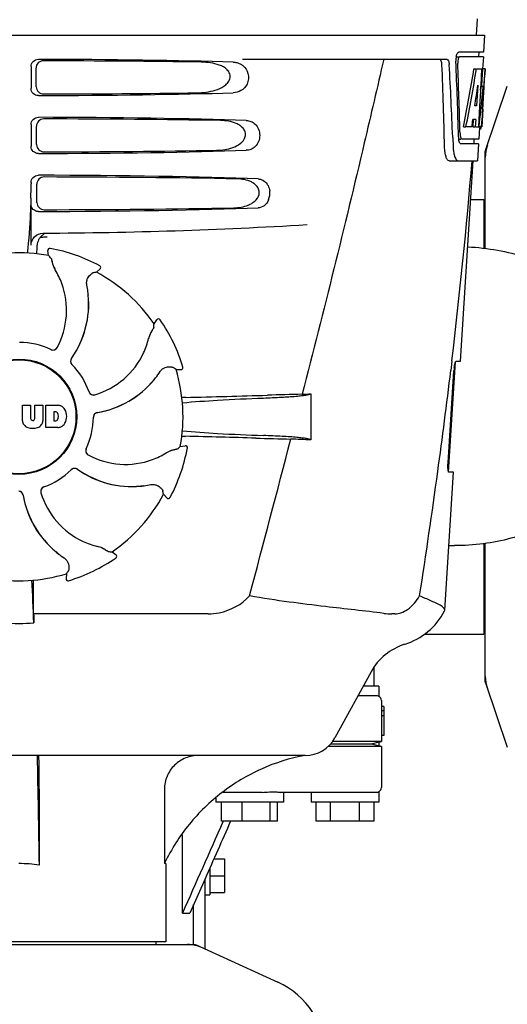
# Model space of a CAD drawing. Units: millimetres. Extents: x 8315 to 12714, y 207 to 6293.
# Drawn here: x 10565 to 10666, y 4675 to 4879 of the extents above; entities that cross this region are included whole.
import ezdxf

# ---------------------------------------------------------------- set-up
doc = ezdxf.new("R2010")
doc.units = ezdxf.units.MM

msp = doc.modelspace()

# ---------------------------------------------------------------- linework, layer by layer
at = {"linetype": 'Continuous'}
for p, q in [((10659.51, 4879.02), (10659.32, 4875.61)), ((10468.37, 4875.61), (10661.07, 4875.61)), ((10661.07, 4875.61), (10660.87, 4872.11)), ((10660.87, 4872.11), (10655.75, 4872.11)), ((10659.87, 4872.11), (10659.82, 4871.11)), ((10610.96, 4870.61), (10653.24, 4870.61)), ((10655.14, 4871.11), (10655.75, 4871.11)), ((10660.82, 4871.11), (10655.92, 4871.11)), ((10660.82, 4871.11), (10660.68, 4868.61)), ((10567.22, 4869.11), (10567.22, 4864.61)), ((10568.29, 4864.92), (10568.26, 4868.8)), ((10658.88, 4868.61), (10659.39, 4868.61)), ((10659.53, 4868.61), (10660.66, 4868.61)), ((10660.47, 4868.61), (10660.28, 4865.2)), ((10660.66, 4868.61), (10660.47, 4865.19)), ((10660.7, 4860.25), (10661.17, 4868.61)), ((10661.18, 4868.61), (10660.77, 4868.61)), ((10661.18, 4868.61), (10661.11, 4867.38)), ((10659.65, 4865.23), (10659.41, 4860.96)), ((10660.27, 4865.07), (10660.04, 4860.92)), ((10660.28, 4865.2), (10660.27, 4865.07)), ((10660.27, 4865.04), (10660.8, 4865.04)), ((10660.47, 4865.19), (10660.46, 4865.04)), ((10661.25, 4851.71), (10665.78, 4865.04)), ((10659.41, 4860.96), (10659.07, 4860.96)), ((10660.04, 4860.92), (10659.88, 4858.1)), ((10660.72, 4860.29), (10660.52, 4856.61)), ((10660.72, 4860.29), (10660.65, 4860.29)), ((10658.74, 4858.16), (10658.65, 4856.61)), ((10659.25, 4858.16), (10658.67, 4858.16)), ((10659.25, 4858.16), (10659.16, 4856.61)), ((10659.88, 4858.1), (10659.8, 4856.61)), ((10660.63, 4859.04), (10660.65, 4859.27)), ((10567.22, 4857.11), (10567.22, 4852.61)), ((10568.36, 4852.95), (10568.34, 4856.78)), ((10656.69, 4856.61), (10657.21, 4856.61)), ((10658.41, 4856.61), (10657.36, 4856.61)), ((10658.65, 4856.61), (10659.16, 4856.61)), ((10659.24, 4856.61), (10659.92, 4856.61)), ((10660.01, 4856.53), (10659.88, 4854.11)), ((10660.02, 4856.19), (10660.23, 4856.19)), ((10660.52, 4856.61), (10660.05, 4856.61)), ((10654.47, 4854.52), (10654.48, 4854.43)), ((10654.48, 4854.43), (10654.55, 4852.53)), ((10655.69, 4854.11), (10656.17, 4854.11)), ((10659.88, 4854.11), (10656.44, 4854.11)), ((10658.88, 4854.11), (10658.82, 4853.11)), ((10659.82, 4853.11), (10656.17, 4853.11)), ((10659.82, 4853.11), (10659.63, 4849.61)), ((10661.22, 4831.48), (10661.22, 4851.5)), ((10653.75, 4849.61), (10659.63, 4849.61)), ((10656.09, 4808.11), (10658.72, 4849.61)), ((10567.22, 4845.11), (10567.22, 4844.86)), ((10568.44, 4840.97), (10568.42, 4844.76)), ((10658.21, 4841.61), (10660.89, 4841.61)), ((10660.89, 4841.61), (10660.89, 4831.51)), ((10567.22, 4832.12), (10567.22, 4840.61)), ((10660.89, 4839.63), (10661.22, 4839.63)), ((10570.31, 4833.85), (10570.54, 4833.87)), ((10570.86, 4830), (10570.7, 4831.01)), ((10571.17, 4831.47), (10571.17, 4831.47)), ((10580.76, 4826.53), (10581.52, 4827.22)), ((10581.44, 4827.87), (10581.44, 4827.87)), ((10579.03, 4821.19), (10579.1, 4821.15)), ((10592.67, 4815.87), (10593.27, 4816.7)), ((10593.93, 4816.69), (10593.93, 4816.69)), ((10597.22, 4806.42), (10598.24, 4806.37)), ((10598.64, 4806.89), (10598.64, 4806.89)), ((10653.62, 4785.11), (10655.07, 4808.01)), ((10654.3, 4808.09), (10654.07, 4806.19)), ((10654.32, 4808.21), (10654.3, 4808.09)), ((10655.17, 4808.11), (10656.09, 4808.11)), ((10653.52, 4787.11), (10654.74, 4806.11)), ((10625.12, 4801.35), (10625.12, 4791.83)), ((10565.46, 4798.99), (10567.12, 4798.99)), ((10565.46, 4795.78), (10565.46, 4798.99)), ((10567.12, 4798.99), (10567.12, 4796.24)), ((10568.01, 4798.99), (10569.66, 4798.99)), ((10568.01, 4796.24), (10568.01, 4798.99)), ((10569.66, 4798.99), (10569.66, 4795.78)), ((10570.26, 4798.99), (10572.75, 4798.99)), ((10570.26, 4794.39), (10570.26, 4798.99)), ((10572.33, 4797.63), (10571.93, 4797.63)), ((10571.93, 4797.63), (10571.93, 4795.77)), ((10567.51, 4795.87), (10567.63, 4795.87)), ((10572.75, 4794.39), (10570.26, 4794.39)), ((10571.93, 4795.77), (10572.33, 4795.77)), ((10598.1, 4790.46), (10599.12, 4790.62)), ((10599.57, 4790.16), (10599.57, 4790.16)), ((10652.82, 4756.59), (10654.63, 4785.11)), ((10654.63, 4785.11), (10653.7, 4785.11)), ((10594.63, 4780.56), (10595.32, 4779.8)), ((10595.97, 4779.89), (10595.97, 4779.89)), ((10660.89, 4770.33), (10660.89, 4751.61)), ((10661.22, 4741.72), (10661.22, 4770.38)), ((10583.98, 4768.65), (10584.81, 4768.05)), ((10584.8, 4767.4), (10584.8, 4767.4)), ((10574.53, 4764.11), (10574.48, 4763.08)), ((10574.99, 4762.68), (10574.99, 4762.68)), ((10567.76, 4755.81), (10567.76, 4759.74)), ((10603.86, 4755.81), (10567.76, 4755.81)), ((10642.53, 4755.81), (10641.9, 4755.81)), ((10652.77, 4756.42), (10652.82, 4756.59)), ((10660.89, 4753.59), (10661.22, 4753.59)), ((10648.67, 4751.61), (10660.89, 4751.61)), ((10637.58, 4743.8), (10630.11, 4730.15)), ((10638.22, 4740.86), (10638.22, 4744.86)), ((10661.25, 4741.51), (10665.78, 4728.18)), ((10639.21, 4740.86), (10635.97, 4740.86)), ((10639.22, 4740.86), (10639.22, 4738.73)), ((10638.67, 4738.86), (10634.88, 4738.86)), ((10639.72, 4737.86), (10639.72, 4735.72)), ((10640.22, 4736.61), (10639.71, 4736.61)), ((10640.22, 4735.72), (10639.72, 4735.72)), ((10639.72, 4735.72), (10639.72, 4734.7)), ((10640.22, 4736.61), (10640.22, 4730.61)), ((10640.22, 4734.7), (10639.72, 4734.7)), ((10639.72, 4734.7), (10639.72, 4729.36)), ((10639.72, 4729.36), (10629.6, 4729.36)), ((10639.22, 4729.23), (10637.58, 4728.86)), ((10639.21, 4729.23), (10639.72, 4729.36)), ((10639.22, 4729.23), (10639.22, 4728.49)), ((10640.22, 4730.61), (10639.71, 4730.61)), ((10639.72, 4728.36), (10628.7, 4728.36)), ((10637.58, 4728.86), (10629.2, 4728.86)), ((10639.22, 4728.48), (10637.58, 4728.86)), ((10639.72, 4728.36), (10639.21, 4728.49)), ((10639.72, 4728.36), (10639.72, 4719.86)), ((10623.97, 4726.51), (10505.46, 4726.51)), ((10568.93, 4719.51), (10568.93, 4703.79)), ((10594.81, 4719.51), (10594.81, 4704.11)), ((10615.08, 4718.86), (10606.95, 4718.86)), ((10638.67, 4718.86), (10618.93, 4718.86)), ((10619.45, 4718.86), (10619.45, 4716.86)), ((10625.22, 4718.86), (10625.22, 4716.86)), ((10639.22, 4718.99), (10639.22, 4716.86)), ((10605.45, 4717.65), (10605.45, 4716.86)), ((10619.45, 4716.86), (10605.45, 4716.86)), ((10606.65, 4712.86), (10606.65, 4716.86)), ((10610.89, 4712.86), (10610.89, 4716.86)), ((10616.69, 4712.86), (10616.69, 4716.86)), ((10618.24, 4712.86), (10618.24, 4716.86)), ((10639.21, 4716.86), (10625.22, 4716.86)), ((10626.22, 4712.86), (10626.22, 4716.86)), ((10629.22, 4712.86), (10629.22, 4716.86)), ((10635.22, 4712.86), (10635.22, 4716.86)), ((10638.22, 4712.86), (10638.22, 4716.86)), ((10618.24, 4712.86), (10606.65, 4712.86)), ((10606.98, 4712.86), (10606.93, 4712.74)), ((10638.22, 4712.86), (10626.22, 4712.86)), ((10598.55, 4693.86), (10598.55, 4710.04)), ((10605.06, 4705.07), (10607.22, 4705.07)), ((10607.22, 4705.07), (10607.22, 4698.15)), ((10595.12, 4704.11), (10594.81, 4704.11)), ((10595.12, 4704.11), (10595.12, 4687.94)), ((10604.22, 4703.18), (10604.22, 4697.61)), ((10603.22, 4700.93), (10600.08, 4693.86)), ((10603.22, 4686.45), (10603.22, 4700.93)), ((10604.22, 4701.61), (10607.22, 4701.61)), ((10603.22, 4697.61), (10604.22, 4697.61)), ((10604.22, 4698.15), (10607.22, 4698.15)), ((10600.86, 4687.36), (10600.86, 4695.62)), ((10598.55, 4693.86), (10600.08, 4693.86)), ((10528.37, 4687.36), (10601.06, 4687.36)), ((10595.11, 4687.94), (10534.32, 4687.94)), ((10593.14, 4687.36), (10593.14, 4687.94)), ((10601.36, 4687.29), (10618.27, 4679.58))]:
    msp.add_line(p, q, dxfattribs=at)
for radius in [11.95, 11.8]:
    msp.add_circle((10564.72, 4796.61), radius, dxfattribs=at)
for centre, radius, start, end in [((10659.22, 4870.37), 4.08, 174.7804, 182.3244), ((10659.13, 4870.39), 3.99, 169.5479, 174.8904), ((10658.21, 4869.94), 2.7, 179.0269, 182.1528), ((9483.48, 4824.49), 1169.65, 1.37376, 2.20634), ((9506.75, 4808.01), 1148.67, 2.3207, 3.06958), ((10472.36, 4870.74), 188.63, 356.5157, 356.6621), ((10433.11, 4873.03), 227.95, 356.6606, 356.7844), ((10622.47, 4860.9), 38.2, 354.8901, 355.5342), ((10605.69, 4862.23), 55.04, 355.5119, 355.7544), ((10566.93, 4864.82), 93.89, 355.9298, 356.4684), ((10661.68, 4855.72), 5.71, 181.4898, 183.5034), ((10658.76, 4856.89), 1.68, 343.6042, 345.1734), ((10658.42, 4856.98), 2.03, 345.1514, 345.9528), ((10661.23, 4854.73), 5.54, 181.6305, 183.6798), ((10660.72, 4854.69), 5.04, 183.669, 185.8564), ((10660.26, 4854.65), 4.57, 185.8745, 186.7655), ((10664.05, 4852.89), 9.5, 182.1541, 186.9502), ((10661.87, 4851.5), 0.654, 161.3022, 179.9366), ((9480.05, 4947.89), 1182.54, 353.21647, 355.23246), ((10464.73, 4844.83), 102.49, 358.3458, 0.0155), ((10613.01, 4842.87), 3.63, 338.5161, 7.2286), ((10564.72, 5834.61), 1000, 270.28793, 273.41832), ((10571.08, 4832.06), 2.59, 138.9183, 152.3131), ((10571, 4832.14), 2.48, 131.7182, 138.9952), ((10571.03, 4832.1), 2.53, 117.7781, 131.7219), ((10521.09, 4833.37), 47.42, 356.3484, 358.4967), ((10571.1, 4831.07), 0.4, 79.5071, 189.1192), ((10564.72, 4796.61), 35.45, 61.8502, 79.5093), ((10564.72, 4796.61), 33.95, 79.5648, 106.7947), ((10497.87, 4766.1), 97.01, 40.7176, 41.1965), ((10577.38, 4829.96), 5.96, 191.1504, 192.744), ((10576.62, 4829.73), 5.14, 190.2251, 192.4085), ((10576.52, 4829.7), 5.04, 192.3522, 209.0942), ((10576.52, 4829.72), 5.06, 208.9319, 211.711), ((10576.49, 4829.68), 5, 209.0941, 211.5773), ((10558.95, 4818.86), 15.59, 20.1366, 31.708), ((10581.25, 4827.51), 0.4, 312.2405, 61.8521), ((10597.88, 4731.04), 97.01, 100.1629, 100.6419), ((10564.72, 4796.61), 33.95, 34.5648, 61.7947), ((10558.42, 4818.66), 16.15, 331.4838, 20.1531), ((10558.74, 4819.85), 20.43, 7.5136, 11.3608), ((10559.68, 4819.95), 19.48, 324.7197, 5.505), ((10559.68, 4819.94), 19.46, 325.4843, 5.5134), ((10559.68, 4819.94), 19.46, 5.7565, 7.4477), ((10558.83, 4819.87), 20.33, 6.8471, 7.5114), ((10558.85, 4819.87), 20.32, 5.5058, 6.8478), ((10559.67, 4819.94), 19.47, 5.5125, 5.7566), ((10593.6, 4816.47), 0.4, 34.5073, 144.1191), ((10564.72, 4796.61), 35.45, 16.8502, 34.5093), ((10495.87, 4822.31), 97.01, 355.7176, 356.1965), ((10576.37, 4816.42), 15.59, 335.1366, 346.708), ((10596.47, 4811.67), 5.06, 163.9363, 166.711), ((10596.43, 4811.67), 5, 164.0942, 166.5773), ((10596.47, 4811.66), 5.04, 147.3523, 164.0943), ((10597.25, 4811.24), 5.96, 146.1504, 147.7457), ((10596.55, 4811.61), 5.14, 145.2251, 147.4086), ((10564.72, 4796.61), 15.4, 64.5677, 89.6416), ((10571.74, 4811.43), 0.997, 244.6502, 250.4465), ((10571.76, 4811.42), 0.996, 244.5199, 331.5531), ((10571.74, 4811.43), 0.997, 256.0682, 313.7605), ((10571.73, 4811.43), 1.01, 313.8291, 331.4257), ((10571.74, 4811.44), 1.01, 250.4411, 256.0653), ((10576.38, 4808.13), 0.996, 144.6796, 224.6917), ((10576.4, 4808.12), 0.996, 155.6862, 208.8712), ((10576.4, 4808.11), 1, 150.2832, 155.6734), ((10576.4, 4808.12), 0.995, 144.7278, 150.2874), ((10559.67, 4819.95), 19.47, 324.7327, 325.4838), ((10575.86, 4816.65), 16.15, 286.4838, 335.1531), ((10576.4, 4808.12), 1, 208.908, 223.4203), ((10564.72, 4796.61), 15.4, 19.5677, 44.6416), ((10576.39, 4808.11), 0.99, 223.4472, 224.5689), ((10541.8, 4726.79), 97.01, 55.1629, 55.6419), ((10564.72, 4796.61), 33.95, 349.5648, 16.7947), ((10598.26, 4806.77), 0.4, 267.2402, 16.8524), ((10666.38, 4805.37), 11.67, 173.0932, 176.3593), ((10577.01, 4817.2), 20.32, 320.5058, 321.8478), ((10577.65, 4816.67), 19.46, 320.8053, 322.4477), ((10576.94, 4817.26), 20.4, 321.8492, 326.3628), ((9347.34, 4963.23), 1316.14, 352.22993, 353.14738), ((10577.65, 4816.67), 19.48, 279.7197, 320.505), ((10577.65, 4816.67), 19.46, 280.1064, 320.5133), ((10577.64, 4816.68), 19.47, 320.5125, 320.8055), ((10580.16, 4802.12), 0.997, 199.6502, 205.4465), ((10580.16, 4802.1), 0.996, 199.5199, 286.5525), ((10580.17, 4802.12), 1, 205.4376, 216.6624), ((10580.16, 4802.12), 0.997, 216.7023, 274.5758), ((10580.16, 4802.13), 1, 274.5815, 286.4482), ((10601.35, 4696.49), 104.16, 91.1514, 91.6158), ((10575.43, 6013.04), 1212.64, 271.12592, 271.92455), ((10633.02, 4292.22), 509.14, 91.0874, 91.8975), ((10590.33, 5569.24), 768.68, 272.46258, 272.59397), ((10572.55, 4796.57), 2.43, 69.2948, 85.2128), ((10572.47, 4796.98), 2.09, 33.0248, 63.305), ((10567.51, 4796.25), 0.384, 182.5648, 270), ((10567.63, 4796.25), 0.384, 270, 357.4352), ((10572.27, 4797.14), 0.497, 31.7592, 83.0546), ((10571.65, 4796.7), 1.25, 326.1957, 33.8043), ((10571.76, 4796.69), 2.85, 330.0002, 29.9998), ((10564.72, 4796.61), 15.4, 334.5677, 359.6416), ((10581.11, 4796.51), 0.996, 99.6794, 179.6917), ((10581.12, 4796.49), 1, 163.908, 178.4203), ((10581.1, 4796.49), 0.99, 178.4472, 179.5689), ((10581.11, 4796.49), 0.996, 110.6862, 163.8712), ((10581.11, 4796.48), 1, 105.2832, 110.6734), ((10581.11, 4796.49), 0.995, 99.7278, 105.2874), ((10577.65, 4816.68), 19.47, 279.7327, 280.106), ((10567.05, 4795.87), 1.6, 182.9889, 213.5333), ((10567.24, 4796.17), 1.92, 217.9278, 248.9507), ((10567.56, 4797.89), 3.66, 253.9515, 286.0485), ((10567.88, 4796.17), 1.92, 291.0477, 322.0726), ((10568.06, 4795.87), 1.6, 326.4667, 357.0111), ((10572.27, 4796.26), 0.497, 276.9454, 328.2408), ((10572.58, 4796.72), 2.34, 274.3209, 290.8629), ((10572.47, 4796.4), 2.09, 296.695, 326.9752), ((10601.27, 4896.05), 103.51, 268.4201, 268.8374), ((10574.61, 3563.52), 1229.29, 88.17464, 88.85532), ((10629.07, 5273.99), 482.05, 268.1806, 269.0366), ((10564.72, 4796.61), 35.45, 331.8502, 349.5093), ((10534.21, 4863.46), 97.01, 310.7176, 311.1965), ((10599.18, 4790.23), 0.4, 349.5071, 99.1192), ((6170.97, 5945.24), 4597, 345.05312, 345.47127), ((10588.88, 4006.91), 785.75, 87.35687, 87.65957), ((10579.52, 4789.57), 0.996, 154.5199, 241.5531), ((10579.53, 4789.59), 0.997, 166.0682, 223.7605), ((10579.54, 4789.58), 1.01, 160.4411, 166.0653), ((10579.53, 4789.59), 0.997, 154.6502, 160.4465), ((10579.54, 4789.59), 1.01, 223.8291, 241.4257), ((10586.77, 4802.9), 16.15, 241.4838, 290.1531), ((10586.97, 4802.38), 15.59, 290.1366, 301.708), ((10597.82, 4784.81), 5.06, 118.9318, 121.711), ((10597.79, 4784.84), 5, 119.0913, 121.5773), ((10597.81, 4784.8), 5.04, 102.3597, 119.0915), ((10597.84, 4784.71), 5.14, 100.2252, 102.416), ((10598.07, 4783.95), 5.96, 101.1504, 102.744), ((10564.72, 4796.61), 15.4, 289.5677, 314.6416), ((10576.22, 4784.93), 0.99, 133.4472, 134.5689), ((10576.24, 4784.94), 0.996, 54.6797, 134.6917), ((10576.23, 4784.92), 1, 118.908, 133.4203), ((10576.22, 4784.93), 0.996, 65.6862, 118.8712), ((10576.22, 4784.92), 1, 60.2832, 65.6734), ((10576.22, 4784.93), 0.995, 54.7278, 60.2874), ((10588.05, 4801.65), 19.48, 234.7197, 275.505), ((10588.05, 4801.65), 19.47, 234.7327, 235.4877), ((10588.05, 4801.65), 19.46, 235.4883, 275.5133), ((9246.99, 4976.9), 1417.41, 351.17999, 352.23084), ((10570.21, 4781.16), 0.996, 109.5199, 196.5525), ((10570.23, 4781.17), 0.997, 126.7023, 184.5758), ((10570.23, 4781.16), 1, 115.4376, 126.6624), ((10570.23, 4781.17), 0.997, 109.6502, 115.4465), ((10587.97, 4802.48), 20.32, 275.5058, 276.8478), ((10588.05, 4801.66), 19.47, 275.5125, 275.802), ((10588.05, 4801.65), 19.46, 275.8018, 277.4477), ((10587.97, 4802.49), 20.33, 276.8471, 277.5114), ((10587.96, 4802.59), 20.43, 277.5136, 281.3608), ((10564.61, 4780.21), 0.996, 9.6775, 85.837), ((10564.59, 4780.21), 0.996, 20.6862, 73.8712), ((10564.59, 4780.21), 1, 15.2832, 20.6734), ((10564.59, 4780.21), 0.995, 9.7278, 15.2874), ((10584.78, 4783.67), 19.48, 189.7197, 230.505), ((10584.79, 4783.67), 19.47, 189.7326, 190.4699), ((10584.78, 4783.67), 19.46, 190.4705, 230.5135), ((10570.23, 4781.17), 1, 184.5815, 196.4482), ((10584.76, 4785.47), 16.15, 196.4838, 245.1531), ((10564.72, 4796.61), 33.95, 304.5648, 331.7947), ((10499.14, 4763.45), 97.01, 10.1629, 10.6419), ((10595.62, 4780.07), 0.4, 222.2405, 331.8521), ((10584.53, 4784.96), 15.59, 245.1366, 256.708), ((10579.78, 4764.85), 5.06, 73.9318, 76.711), ((10579.78, 4764.9), 5, 74.0923, 76.5773), ((10654.87, 4816.74), 46.8, 268.5352, 269.9997), ((10585.31, 4784.31), 20.32, 230.5058, 231.8478), ((10584.79, 4783.68), 19.47, 230.5126, 230.7007), ((10584.78, 4783.67), 19.46, 230.7006, 232.4476), ((10585.36, 4784.38), 20.4, 231.8492, 236.3628), ((10579.77, 4764.86), 5.04, 57.3512, 74.0925), ((10579.72, 4764.77), 5.14, 55.2251, 57.4075), ((10579.35, 4764.07), 5.96, 56.1504, 57.744), ((10590.41, 4865.45), 97.01, 265.7176, 266.1965), ((10584.57, 4767.73), 0.4, 304.5073, 54.1191), ((10564.72, 4796.61), 35.45, 286.8502, 304.5093), ((10564.72, 4796.61), 33.95, 259.5648, 286.7947), ((10494.9, 4819.53), 97.01, 325.1629, 325.6419), ((9951.18, 4731.99), 617, 2.04188, 2.85992), ((10256.8, 4759.42), 310.96, 0.0585, 0.6228), ((10574.88, 4763.06), 0.4, 177.2402, 286.8524), ((10936.41, 4760.12), 368.68, 180.6689, 180.955), ((10641.89, 4769.49), 13.68, 263.1677, 270.0196), ((10640.34, 4762.86), 14, 287.3737, 332.6364), ((10564.72, 4786.02), 32.19, 264.5241, 275.4759), ((10648.11, 4738.05), 12, 107.3737, 151.3292), ((10661.87, 4741.72), 0.654, 180.0629, 198.6983), ((10638.72, 4737.86), 1, 0, 60.0003), ((10623.97, 4733.51), 7, 269.9988, 331.3285), ((7046.68, 4653.91), 3522.61, 0.81147, 1.181), ((10638.72, 4719.86), 1, 299.9997, 0), ((10564.73, 4675.88), 28.23, 81.4271, 90.0194), ((10630.89, 4686.96), 39.94, 154.3781, 154.5735), ((10599.58, 4679.83), 7.53, 65.4479, 90.0225), ((10611.22, 4664.11), 17, 294.5295, 65.4705)]:
    msp.add_arc(centre, radius, start, end, dxfattribs=at)
for centre, major_axis, ratio, start_param, end_param in [((10564.72, 4868.35), (66.42, 0), 0.034012, 0.840632, 1.510266), ((10564.72, 4867.1), (94.13, 0), 0.034012, 1.15844, 1.517127), ((10564.72, 4820.21), (0, 331.98), 0.275506, 4.816063, 4.863549), ((10564.72, 4824.06), (0, 332.74), 0.275506, 4.807233, 4.850416), ((10564.72, 4922.15), (0, 184.43), 0.533525, -1.934078, -1.865314), ((10564.72, 4922.24), (0, 185.37), 0.533525, -1.932705, -1.864319), ((10564.72, 4886.98), (0, 185.89), 0.521492, -1.714885, -1.676452), ((10564.72, 4865.37), (66.42, 0), 0.034012, -1.510266, -0.840632), ((10564.72, 4866.63), (94.1, 0), 0.034012, -1.516648, -1.168578), ((10564.72, 4927.9), (0, 221.32), 0.447273, -1.878089, -1.85789), ((10564.72, 4892.74), (0, 173.83), 0.559905, -1.780187, -1.730837), ((10564.72, 4892.65), (0, 172.93), 0.559905, -1.735727, -1.731159), ((10564.72, 4856.35), (66.42, 0), 0.034012, 0.784038, 1.510266), ((10564.72, 4855.1), (93.47, 0), 0.034012, 1.108524, 1.515927), ((10564.72, 4914.36), (0, 188.15), 0.523246, -1.88279, -1.874124), ((10564.72, 4853.37), (66.42, 0), 0.034012, -1.510266, -0.784038), ((10564.72, 4854.63), (93.44, 0), 0.034012, -1.515448, -1.117601), ((10670.01, 4850.16), (8.68, -1.43), 0.95277, 2.985475, 3.297711), ((10564.72, 4844.35), (66.42, 0), 0.034012, 0.730475, 1.510266), ((10564.72, 4843.1), (92.8, 0), 0.034012, 1.062554, 1.514711), ((10564.72, 4841.37), (66.42, 0), 0.034012, -1.510266, -0.730475), ((10564.72, 4842.63), (92.78, 0), 0.034012, -1.514231, -1.07085), ((10670.01, 4743.06), (8.68, 1.43), 0.95277, 2.985475, 3.297711)]:
    msp.add_ellipse(centre, major_axis=major_axis, ratio=ratio, start_param=start_param, end_param=end_param, dxfattribs=at)
for points, knots in [([(10655.2, 4871.11), (10655.24, 4871.34), (10655.34, 4871.69), (10655.56, 4872.05), (10655.69, 4872.1)], [0, 0, 0, 0, 0.627831, 1, 1, 1, 1]), ([(10655.69, 4872.1), (10655.7, 4872.1), (10655.72, 4872.11), (10655.74, 4872.11), (10655.75, 4872.11)], [0, 0, 0, 0, 0.510505, 1, 1, 1, 1]), ([(10567.22, 4869.11), (10567.22, 4869.5), (10567.55, 4870.3), (10568.35, 4870.61), (10568.73, 4870.61)], [0, 0, 0, 0, 0.499991, 1, 1, 1, 1]), ([(10569.76, 4870.3), (10569.38, 4870.3), (10568.58, 4869.99), (10568.26, 4869.18), (10568.26, 4868.8)], [0, 0, 0, 0, 0.500294, 1, 1, 1, 1]), ([(10601.55, 4863.69), (10602.2, 4863.7), (10603.48, 4863.78), (10605.37, 4864.18), (10606.88, 4864.82), (10607.9, 4865.66), (10608.47, 4866.54), (10608.45, 4867.63), (10607.85, 4868.48), (10607.06, 4869.05), (10605.9, 4869.57), (10604.35, 4869.93), (10603.08, 4870.02), (10602.44, 4870.03)], [0, 0, 0, 0, 0.123981, 0.247534, 0.37184, 0.435611, 0.50152, 0.568155, 0.632191, 0.693972, 0.755017, 0.876912, 1, 1, 1, 1]), ([(10609.78, 4869.93), (10610.12, 4869.85), (10610.57, 4869.67), (10610.95, 4869.4), (10611.05, 4869.32)], [0, 0, 0, 0, 0.742296, 1, 1, 1, 1]), ([(10640.2, 4870.61), (10638.88, 4864.83), (10633.52, 4841.66), (10627.79, 4818.57), (10623.35, 4801.27)], [0, 0, 0, 0, 0.249041, 1, 1, 1, 1]), ([(10652.26, 4869.52), (10652.25, 4869.77), (10652.21, 4870.15), (10651.98, 4870.55), (10651.84, 4870.6)], [0, 0, 0, 0, 0.631228, 1, 1, 1, 1]), ([(10653.24, 4870.61), (10653.39, 4870.61), (10653.61, 4870.34), (10653.72, 4869.95), (10653.76, 4869.67), (10653.77, 4869.52)], [0, 0, 0, 0, 0.355626, 0.644207, 1, 1, 1, 1]), ([(10655.62, 4870.71), (10655.61, 4870.66), (10655.54, 4870.42), (10655.52, 4870.18), (10655.51, 4869.99)], [0, 0, 0, 0, 0.227505, 1, 1, 1, 1]), ([(10655.92, 4871.11), (10655.85, 4871.11), (10655.71, 4870.97), (10655.65, 4870.81), (10655.62, 4870.71)], [0, 0, 0, 0, 0.364185, 1, 1, 1, 1]), ([(10611.05, 4869.32), (10611.56, 4868.92), (10612.37, 4867.66), (10612.17, 4865.49), (10610.78, 4864), (10609.58, 4863.7), (10609.02, 4863.69)], [0, 0, 0, 0, 0.255094, 0.539102, 0.781155, 1, 1, 1, 1]), ([(10568.73, 4863.11), (10568.35, 4863.11), (10567.55, 4863.42), (10567.22, 4864.22), (10567.22, 4864.61)], [0, 0, 0, 0, 0.50008, 1, 1, 1, 1]), ([(10568.29, 4864.92), (10568.29, 4864.54), (10568.62, 4863.74), (10569.42, 4863.43), (10569.81, 4863.44)], [0, 0, 0, 0, 0.499703, 1, 1, 1, 1]), ([(10567.22, 4857.11), (10567.22, 4857.5), (10567.55, 4858.3), (10568.35, 4858.61), (10568.73, 4858.61)], [0, 0, 0, 0, 0.499912, 1, 1, 1, 1]), ([(10569.84, 4858.27), (10569.46, 4858.28), (10568.66, 4857.96), (10568.34, 4857.16), (10568.34, 4856.78)], [0, 0, 0, 0, 0.500262, 1, 1, 1, 1]), ([(10605.63, 4851.77), (10606.2, 4851.78), (10607.33, 4851.87), (10609.01, 4852.29), (10610.58, 4853.06), (10611.63, 4854.3), (10611.61, 4855.58), (10611.13, 4856.38), (10610.46, 4856.94), (10609.46, 4857.47), (10608.09, 4857.84), (10606.96, 4857.94), (10606.4, 4857.95)], [0, 0, 0, 0, 0.123046, 0.246004, 0.370594, 0.500578, 0.56865, 0.633728, 0.695903, 0.75688, 0.877945, 1, 1, 1, 1]), ([(10611.74, 4857.95), (10612.07, 4857.93), (10612.76, 4857.8), (10614.06, 4856.96), (10614.88, 4854.86), (10614.06, 4852.76), (10612.76, 4851.92), (10612.07, 4851.79), (10611.74, 4851.77)], [0, 0, 0, 0, 0.109382, 0.224645, 0.500145, 0.775412, 0.890638, 1, 1, 1, 1]), ([(10660.45, 4856.81), (10660.45, 4856.86), (10660.48, 4857.09), (10660.5, 4857.32), (10660.52, 4857.5)], [0, 0, 0, 0, 0.217575, 1, 1, 1, 1]), ([(10655.98, 4855.37), (10655.99, 4855.29), (10656.01, 4855), (10656.06, 4854.72), (10656.12, 4854.52)], [0, 0, 0, 0, 0.28462, 1, 1, 1, 1]), ([(10660.23, 4856.19), (10660.24, 4856.19), (10660.33, 4856.23), (10660.35, 4856.34), (10660.37, 4856.41)], [0, 0, 0, 0, 0.146689, 1, 1, 1, 1]), ([(10655.94, 4853.3), (10655.92, 4853.33), (10655.84, 4853.5), (10655.79, 4853.68), (10655.76, 4853.82)], [0, 0, 0, 0, 0.204808, 1, 1, 1, 1]), ([(10656.12, 4854.52), (10656.14, 4854.47), (10656.19, 4854.33), (10656.28, 4854.16), (10656.38, 4854.12)], [0, 0, 0, 0, 0.334306, 1, 1, 1, 1]), ([(10656.38, 4854.12), (10656.39, 4854.12), (10656.41, 4854.11), (10656.43, 4854.11), (10656.44, 4854.11)], [0, 0, 0, 0, 0.507904, 1, 1, 1, 1]), ([(10568.73, 4851.11), (10568.35, 4851.11), (10567.55, 4851.42), (10567.22, 4852.22), (10567.22, 4852.61)], [0, 0, 0, 0, 0.500009, 1, 1, 1, 1]), ([(10568.36, 4852.95), (10568.37, 4852.56), (10568.7, 4851.77), (10569.5, 4851.46), (10569.88, 4851.46)], [0, 0, 0, 0, 0.49971, 1, 1, 1, 1]), ([(10653.75, 4849.61), (10653.61, 4849.61), (10653.3, 4849.87), (10653.06, 4850.49), (10652.85, 4851.41), (10652.8, 4852.13), (10652.79, 4852.53)], [0, 0, 0, 0, 0.123948, 0.330641, 0.629353, 1, 1, 1, 1]), ([(10654.62, 4851.73), (10654.65, 4851.44), (10654.75, 4850.89), (10654.99, 4850.16), (10655.35, 4849.61), (10655.63, 4849.61)], [0, 0, 0, 0, 0.370283, 0.662828, 1, 1, 1, 1]), ([(10656.17, 4853.11), (10656.15, 4853.11), (10656.05, 4853.13), (10655.98, 4853.23), (10655.94, 4853.3)], [0, 0, 0, 0, 0.202036, 1, 1, 1, 1]), ([(10567.22, 4845.11), (10567.22, 4845.5), (10567.55, 4846.3), (10568.35, 4846.61), (10568.73, 4846.61)], [0, 0, 0, 0, 0.499991, 1, 1, 1, 1]), ([(10569.92, 4846.25), (10569.53, 4846.25), (10568.73, 4845.94), (10568.41, 4845.14), (10568.42, 4844.76)], [0, 0, 0, 0, 0.500282, 1, 1, 1, 1]), ([(10609.19, 4839.86), (10609.7, 4839.87), (10610.72, 4839.97), (10612.22, 4840.39), (10613.61, 4841.17), (10614.47, 4842.37), (10614.44, 4843.53), (10614.06, 4844.29), (10613.48, 4844.84), (10612.61, 4845.37), (10611.39, 4845.75), (10610.38, 4845.85), (10609.88, 4845.86)], [0, 0, 0, 0, 0.121829, 0.243999, 0.368842, 0.500933, 0.569923, 0.635808, 0.698388, 0.759251, 0.879283, 1, 1, 1, 1]), ([(10614.19, 4845.86), (10614.54, 4845.84), (10615.29, 4845.64), (10615.85, 4845.11), (10616.07, 4844.79)], [0, 0, 0, 0, 0.472846, 1, 1, 1, 1]), ([(10616.07, 4844.79), (10616.14, 4844.69), (10616.41, 4844.24), (10616.57, 4843.73), (10616.62, 4843.33)], [0, 0, 0, 0, 0.232234, 1, 1, 1, 1]), ([(10567.18, 4841.87), (10567.15, 4840.83), (10567.01, 4837.03), (10566.75, 4833.23), (10566.44, 4830.5)], [0, 0, 0, 0, 0.275924, 1, 1, 1, 1]), ([(10616.39, 4841.54), (10616.2, 4841.06), (10615.61, 4840.21), (10614.63, 4839.88), (10614.19, 4839.86)], [0, 0, 0, 0, 0.542453, 1, 1, 1, 1]), ([(10568.73, 4839.11), (10568.35, 4839.11), (10567.55, 4839.42), (10567.22, 4840.22), (10567.22, 4840.61)], [0, 0, 0, 0, 0.50008, 1, 1, 1, 1]), ([(10568.44, 4840.97), (10568.44, 4840.59), (10568.78, 4839.79), (10569.58, 4839.48), (10569.96, 4839.48)], [0, 0, 0, 0, 0.499716, 1, 1, 1, 1]), ([(10567.22, 4832.12), (10567.22, 4832.76), (10567.77, 4834.1), (10569.1, 4834.62), (10569.74, 4834.62)], [0, 0, 0, 0, 0.500062, 1, 1, 1, 1]), ([(10657.59, 4831.8), (10659.65, 4831.69), (10663.71, 4831.23), (10669.55, 4829.83), (10674.9, 4827.75), (10679.6, 4825.05), (10683.48, 4821.82), (10685.96, 4818.68), (10687.36, 4816.01), (10688.11, 4813.97), (10688.56, 4811.89), (10688.67, 4810.48), (10688.67, 4809.79)], [0, 0, 0, 0, 0.148812, 0.293496, 0.431617, 0.561387, 0.681969, 0.793766, 0.846986, 0.898808, 0.949654, 1, 1, 1, 1]), ([(10571.4, 4829.39), (10571.4, 4829.38), (10571.41, 4829.36), (10571.42, 4829.33), (10571.43, 4829.28), (10571.45, 4829.19), (10571.49, 4829.03), (10571.51, 4828.89), (10571.53, 4828.81)], [0, 0, 0, 0, 0.0302, 0.087795, 0.17298, 0.285546, 0.591163, 1, 1, 1, 1]), ([(10571.56, 4828.65), (10571.59, 4828.55), (10571.71, 4828.07), (10571.9, 4827.61), (10572.09, 4827.27)], [0, 0, 0, 0, 0.203398, 1, 1, 1, 1]), ([(10578.77, 4823.88), (10578.72, 4824.12), (10578.7, 4824.59), (10578.92, 4825.36), (10579.25, 4825.81), (10579.5, 4826.02)], [0, 0, 0, 0, 0.316167, 0.587432, 1, 1, 1, 1]), ([(10579.5, 4826.02), (10579.56, 4826.07), (10579.67, 4826.16), (10579.8, 4826.26), (10579.87, 4826.32), (10579.91, 4826.35), (10579.94, 4826.37), (10579.96, 4826.38), (10579.96, 4826.38)], [0, 0, 0, 0, 0.408837, 0.714454, 0.82702, 0.912205, 0.9698, 1, 1, 1, 1]), ([(10592.62, 4815.06), (10592.62, 4815.06), (10592.61, 4815.04), (10592.59, 4815.01), (10592.57, 4814.97), (10592.52, 4814.88), (10592.43, 4814.75), (10592.35, 4814.63), (10592.3, 4814.56)], [0, 0, 0, 0, 0.0302, 0.087795, 0.17298, 0.285546, 0.591163, 1, 1, 1, 1]), ([(10592.21, 4814.42), (10592.16, 4814.34), (10591.91, 4813.91), (10591.72, 4813.45), (10591.61, 4813.07)], [0, 0, 0, 0, 0.203403, 1, 1, 1, 1]), ([(10593.93, 4805.95), (10594.07, 4806.16), (10594.39, 4806.51), (10595.09, 4806.9), (10595.64, 4806.98), (10595.97, 4806.95)], [0, 0, 0, 0, 0.316167, 0.587432, 1, 1, 1, 1]), ([(10595.97, 4806.95), (10596.05, 4806.94), (10596.18, 4806.93), (10596.35, 4806.91), (10596.44, 4806.9), (10596.49, 4806.89), (10596.53, 4806.89), (10596.54, 4806.88), (10596.55, 4806.88)], [0, 0, 0, 0, 0.408837, 0.714454, 0.82702, 0.912205, 0.9698, 1, 1, 1, 1]), ([(10654.8, 4806.77), (10654.82, 4806.95), (10654.87, 4807.28), (10654.96, 4807.7), (10655.04, 4807.95), (10655.13, 4808.11), (10655.17, 4808.11)], [0, 0, 0, 0, 0.388391, 0.698658, 0.905273, 1, 1, 1, 1]), ([(10598.53, 4799.51), (10600.96, 4799.74), (10606.55, 4800.12), (10612.15, 4800.37), (10615.32, 4800.49)], [0, 0, 0, 0, 0.43464, 1, 1, 1, 1]), ([(10615.32, 4800.49), (10616.57, 4800.54), (10618.82, 4800.64), (10621.44, 4800.81), (10623.11, 4800.97), (10624, 4801.08), (10624.65, 4801.2), (10624.99, 4801.29), (10625.12, 4801.35)], [0, 0, 0, 0, 0.382851, 0.684147, 0.800319, 0.892072, 0.958661, 1, 1, 1, 1]), ([(10598.53, 4793.71), (10600.95, 4793.48), (10606.54, 4793.1), (10612.13, 4792.85), (10615.29, 4792.73)], [0, 0, 0, 0, 0.434672, 1, 1, 1, 1]), ([(10625.12, 4791.83), (10625.03, 4791.9), (10624.72, 4791.99), (10624.13, 4792.11), (10623.26, 4792.23), (10622.13, 4792.35), (10620.74, 4792.46), (10618.44, 4792.6), (10616.59, 4792.68), (10615.29, 4792.73)], [0, 0, 0, 0, 0.034014, 0.095216, 0.183854, 0.299174, 0.440096, 0.605165, 1, 1, 1, 1]), ([(10685.72, 4790.48), (10685.72, 4789.78), (10685.61, 4788.38), (10685.13, 4786.3), (10684.36, 4784.29), (10682.91, 4781.67), (10680.38, 4778.64), (10676.47, 4775.58), (10671.78, 4773.11), (10666.49, 4771.3), (10660.78, 4770.19), (10656.85, 4769.94), (10654.87, 4769.94)], [0, 0, 0, 0, 0.051381, 0.103203, 0.155893, 0.209848, 0.322663, 0.443711, 0.573394, 0.710779, 0.853871, 1, 1, 1, 1]), ([(10596.76, 4789.76), (10596.66, 4789.74), (10596.18, 4789.62), (10595.72, 4789.43), (10595.37, 4789.24)], [0, 0, 0, 0, 0.203398, 1, 1, 1, 1]), ([(10597.49, 4789.93), (10597.49, 4789.93), (10597.47, 4789.92), (10597.44, 4789.91), (10597.39, 4789.9), (10597.29, 4789.87), (10597.13, 4789.84), (10597, 4789.81), (10596.92, 4789.8)], [0, 0, 0, 0, 0.0302, 0.087795, 0.17298, 0.285546, 0.591163, 1, 1, 1, 1]), ([(10653.7, 4785.11), (10653.64, 4785.11), (10653.56, 4785.38), (10653.51, 4785.74), (10653.48, 4786.39), (10653.5, 4786.85), (10653.52, 4787.11)], [0, 0, 0, 0, 0.089932, 0.304972, 0.623907, 1, 1, 1, 1]), ([(10591.98, 4782.56), (10592.23, 4782.61), (10592.7, 4782.62), (10593.46, 4782.41), (10593.91, 4782.07), (10594.12, 4781.82)], [0, 0, 0, 0, 0.316167, 0.587431, 1, 1, 1, 1]), ([(10594.12, 4781.82), (10594.18, 4781.76), (10594.27, 4781.66), (10594.37, 4781.53), (10594.43, 4781.45), (10594.46, 4781.41), (10594.48, 4781.38), (10594.49, 4781.37), (10594.49, 4781.36)], [0, 0, 0, 0, 0.408837, 0.714454, 0.82702, 0.912205, 0.9698, 1, 1, 1, 1]), ([(10582.53, 4769.11), (10582.44, 4769.16), (10582.02, 4769.42), (10581.56, 4769.61), (10581.18, 4769.72)], [0, 0, 0, 0, 0.203398, 1, 1, 1, 1]), ([(10583.17, 4768.71), (10583.16, 4768.71), (10583.15, 4768.72), (10583.12, 4768.73), (10583.07, 4768.76), (10582.99, 4768.81), (10582.85, 4768.9), (10582.73, 4768.98), (10582.67, 4769.02)], [0, 0, 0, 0, 0.0302, 0.087795, 0.17298, 0.285546, 0.591163, 1, 1, 1, 1]), ([(10574.06, 4767.39), (10574.27, 4767.26), (10574.61, 4766.93), (10575, 4766.24), (10575.08, 4765.68), (10575.06, 4765.36)], [0, 0, 0, 0, 0.316167, 0.587431, 1, 1, 1, 1]), ([(10575.06, 4765.36), (10575.05, 4765.28), (10575.04, 4765.14), (10575.02, 4764.98), (10575.01, 4764.88), (10575, 4764.83), (10574.99, 4764.8), (10574.99, 4764.78), (10574.99, 4764.78)], [0, 0, 0, 0, 0.408837, 0.714454, 0.82702, 0.912205, 0.9698, 1, 1, 1, 1]), ([(10603.85, 4755.81), (10604.63, 4755.81), (10607.77, 4756.15), (10610.9, 4757.73), (10612.43, 4759.56)], [0, 0, 0, 0, 0.243533, 1, 1, 1, 1]), ([(10640.26, 4755.91), (10636.22, 4756.4), (10629.68, 4757.11), (10620.39, 4758.26), (10615.16, 4759.03), (10612.43, 4759.56)], [0, 0, 0, 0, 0.435283, 0.703328, 1, 1, 1, 1]), ([(10642.53, 4755.81), (10642.95, 4755.81), (10643.88, 4756.02), (10645.83, 4757.05), (10647.05, 4758.45), (10647.64, 4759.56)], [0, 0, 0, 0, 0.194239, 0.425341, 1, 1, 1, 1]), ([(10651.63, 4757.72), (10651.1, 4758.02), (10649.75, 4758.61), (10648.41, 4759.19), (10647.64, 4759.56)], [0, 0, 0, 0, 0.417574, 1, 1, 1, 1]), ([(10652.82, 4756.59), (10652.83, 4756.79), (10652.43, 4757.3), (10651.95, 4757.55), (10651.63, 4757.72)], [0, 0, 0, 0, 0.355247, 1, 1, 1, 1]), ([(10639.22, 4738.73), (10639.2, 4738.73), (10639.04, 4738.82), (10638.84, 4738.86), (10638.67, 4738.86)], [0, 0, 0, 0, 0.068998, 1, 1, 1, 1]), ([(10568.93, 4719.51), (10568.93, 4719.97), (10568.93, 4720.86), (10568.92, 4722.16), (10568.91, 4723.36), (10568.89, 4724.41), (10568.88, 4725.17), (10568.86, 4725.67), (10568.85, 4725.96), (10568.83, 4726.19), (10568.82, 4726.36), (10568.8, 4726.44), (10568.8, 4726.51), (10568.79, 4726.51)], [0, 0, 0, 0, 0.195815, 0.38401, 0.556943, 0.708163, 0.831953, 0.882108, 0.923795, 0.956664, 0.980394, 0.994812, 1, 1, 1, 1]), ([(10601.92, 4726.51), (10601, 4726.51), (10599.15, 4726.15), (10596.79, 4724.61), (10595.19, 4722.28), (10594.81, 4720.43), (10594.81, 4719.51)], [0, 0, 0, 0, 0.249855, 0.499772, 0.749811, 1, 1, 1, 1]), ([(10623.92, 4726.51), (10620.82, 4725.93), (10614.73, 4724.03), (10606.52, 4719.13), (10599.66, 4712.47), (10596.24, 4707.08), (10594.87, 4704.23)], [0, 0, 0, 0, 0.249859, 0.499802, 0.74985, 1, 1, 1, 1]), ([(10615.08, 4718.86), (10615.29, 4718.86), (10616.07, 4718.89), (10616.83, 4718.99), (10617.4, 4718.99)], [0, 0, 0, 0, 0.273498, 1, 1, 1, 1]), ([(10617.4, 4718.99), (10617.69, 4718.99), (10618.11, 4718.96), (10618.61, 4718.88), (10618.83, 4718.86), (10618.93, 4718.86)], [0, 0, 0, 0, 0.57456, 0.807813, 1, 1, 1, 1]), ([(10638.67, 4718.86), (10638.75, 4718.86), (10638.89, 4718.87), (10639.04, 4718.92), (10639.13, 4718.95), (10639.18, 4718.97), (10639.2, 4718.99), (10639.21, 4718.99), (10639.22, 4718.99)], [0, 0, 0, 0, 0.420505, 0.73382, 0.848014, 0.931463, 0.982607, 1, 1, 1, 1])]:
    msp.add_open_spline(points, degree=3, knots=knots, dxfattribs=at)
for points in [[(10609.02, 4870.03), (10609.27, 4870.03), (10609.53, 4869.99), (10609.78, 4869.93)], [(10660.42, 4856.61), (10660.43, 4856.68), (10660.44, 4856.74), (10660.45, 4856.81)], [(10655.76, 4853.82), (10655.75, 4853.92), (10655.73, 4854.01), (10655.72, 4854.11)], [(10568.79, 4833.27), (10568.6, 4832.92), (10568.5, 4832.52), (10568.49, 4832.13)], [(10569.13, 4833.76), (10569.36, 4833.79), (10569.6, 4833.81), (10569.84, 4833.83)], [(10569.84, 4833.83), (10569.99, 4833.84), (10570.15, 4833.85), (10570.31, 4833.85)], [(10606.93, 4712.74), (10604.13, 4706.44), (10601.34, 4700.15), (10598.55, 4693.86)], [(10608.51, 4712.86), (10606.75, 4708.88), (10604.98, 4704.91), (10603.22, 4700.93)], [(10601.06, 4687.36), (10601.16, 4687.36), (10601.27, 4687.34), (10601.36, 4687.29)]]:
    msp.add_open_spline(points, degree=3, dxfattribs=at)

doc.saveas('drawing.dxf')
